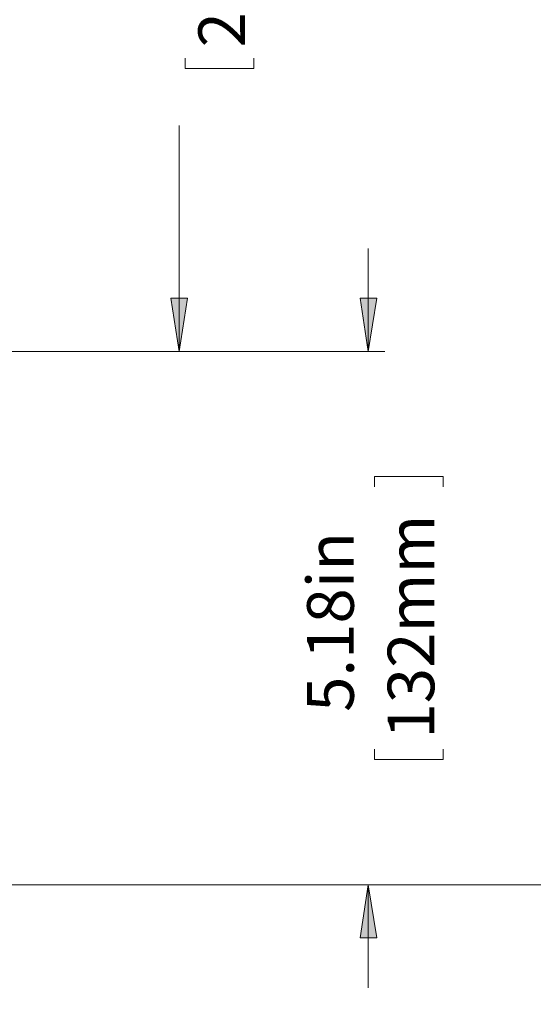
# Model space of a CAD drawing. Units: inches. Extents: x 43 to 497, y 73 to 287.
# Drawn here: x 307 to 339, y 146 to 206 of the extents above; entities that cross this region are included whole.
import ezdxf

# ---------------------------------------------------------------- set-up
doc = ezdxf.new("R2010")
doc.units = ezdxf.units.IN
doc.header["$MEASUREMENT"] = 0
doc.layers.add('Layer 1', color=7, linetype='Continuous')

msp = doc.modelspace()

# ---------------------------------------------------------------- hatches: boundary and pattern name
at = {"layer": 'Layer 1', "true_color": 0x808080}
h = msp.add_hatch(color=8, dxfattribs=at)
h.dxf.hatch_style = 2
h.paths.add_polyline_path([(328.648, 185.949), (328.154, 189.23), (329.177, 189.23)])
h.paths.add_polyline_path([(328.648, 153.035), (329.177, 149.754), (328.154, 149.754)])
h.paths.add_polyline_path([(347.698, 250.225), (348.227, 246.944), (347.204, 246.944)])
h.paths.add_polyline_path([(347.698, 153.035), (347.204, 156.351), (348.227, 156.351)])
h = msp.add_hatch(color=8, dxfattribs=at)
h.dxf.hatch_style = 2
h.paths.add_polyline_path([(316.971, 185.949), (316.477, 189.23), (317.5, 189.23)])
h.paths.add_polyline_path([(316.971, 238.337), (317.5, 235.021), (316.477, 235.021)])
h.paths.add_polyline_path([(91.793, 73.237), (91.299, 76.553), (92.322, 76.553)])
h.paths.add_polyline_path([(91.793, 153.035), (92.322, 149.754), (91.299, 149.754)])
h.paths.add_polyline_path([(71.19, 73.237), (70.661, 76.553), (71.685, 76.553)])
h.paths.add_polyline_path([(71.19, 185.949), (71.685, 182.633), (70.661, 182.633)])
h.paths.add_polyline_path([(46.849, 73.237), (46.355, 76.553), (47.378, 76.553)])
h.paths.add_polyline_path([(46.849, 238.337), (47.378, 235.021), (46.355, 235.021)])

# ---------------------------------------------------------------- linework, layer by layer
at = {"layer": 'Layer 1', "color": 8, "lineweight": 18, "true_color": 0x808080}
for points in [[(317.359, 203.412), (317.359, 204.047)], [(321.592, 203.412), (321.592, 204.047)], [(317.359, 203.412), (321.592, 203.412)], [(316.971, 185.949), (316.971, 199.884)], [(328.648, 185.949), (328.648, 192.299)], [(316.971, 185.949), (316.477, 189.23), (317.5, 189.23), (316.971, 185.949)], [(328.648, 185.949), (328.154, 189.23), (329.177, 189.23), (328.648, 185.949)], [(297.674, 185.949), (329.671, 185.949)], [(297.674, 185.949), (317.994, 185.949)], [(329.036, 178.223), (329.036, 177.588)], [(329.036, 178.223), (333.269, 178.223)], [(333.269, 178.223), (333.269, 177.588)], [(329.036, 160.761), (329.036, 161.396)], [(333.269, 160.761), (333.269, 161.396)], [(329.036, 160.761), (333.269, 160.761)], [(303.071, 153.035), (329.671, 153.035)], [(303.071, 153.035), (348.721, 153.035)], [(328.648, 153.035), (329.177, 149.754), (328.154, 149.754), (328.648, 153.035)], [(328.648, 153.035), (328.648, 146.685)]]:
    msp.add_lwpolyline(points, dxfattribs=at)
at = {"layer": 'Layer 1', "lineweight": 0}
for points in [[(316.971, 185.949), (316.477, 189.23), (317.5, 189.23)], [(328.648, 185.949), (328.154, 189.23), (329.177, 189.23)], [(328.648, 153.035), (329.177, 149.754), (328.154, 149.754)]]:
    msp.add_lwpolyline(points, dxfattribs=at)

# ---------------------------------------------------------------- texts
at = {"layer": 'Layer 1', "color": 8, "true_color": 0x808080, "char_height": 2.87907, "attachment_point": 7, "rotation": 90}
for s, insert in [('\\fCentury Gothic|b0|i0|c0|p34;\\W0.999859;210mm', (321.046, 204.703)), ('\\fCentury Gothic|b0|i0|c0|p34;\\W0.999859;132mm', (332.726, 162.06)), ('\\fCentury Gothic|b0|i0|c0|p34;\\W0.999859;5.18in', (327.756, 163.703))]:
    msp.add_mtext(s, dxfattribs=dict(at, insert=insert))

doc.saveas('drawing.dxf')
